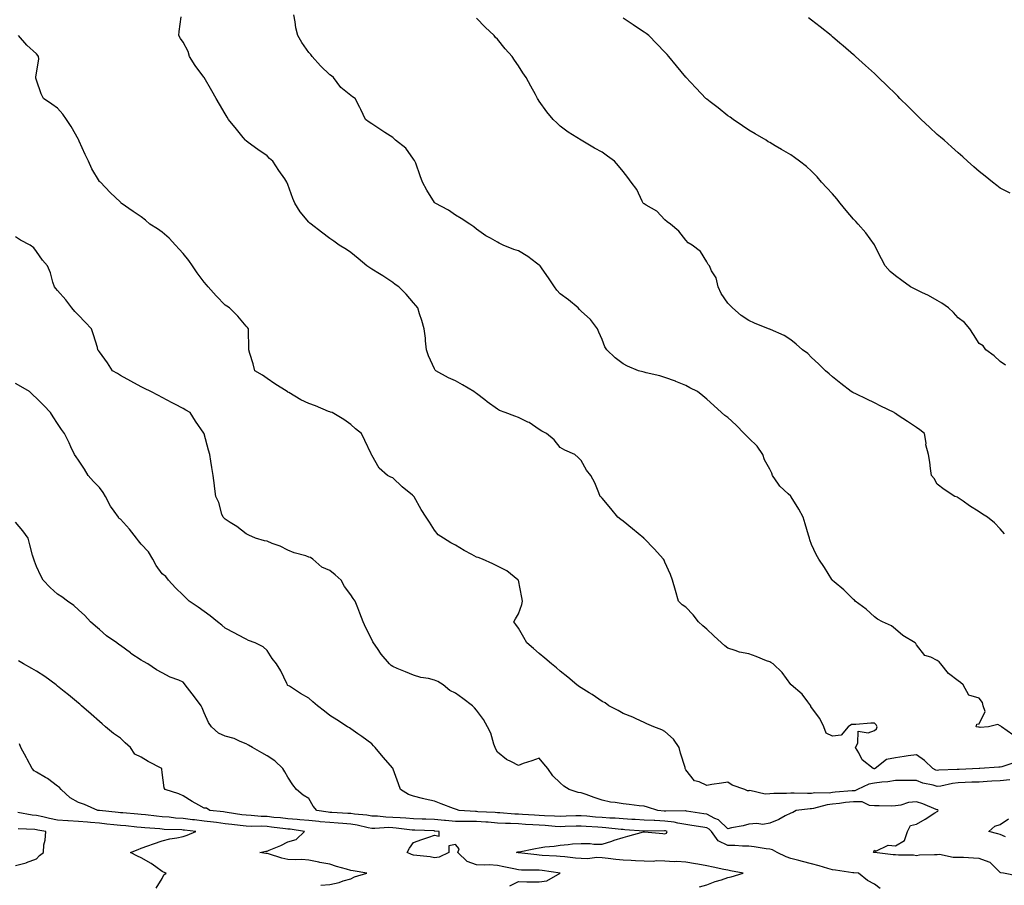
# Model space of a CAD drawing. Units: inches. Extents: x 971123 to 973763, y 7337498 to 7340138.
# Drawn here: x 971580 to 972050, y 7338616 to 7339030 of the extents above; entities that cross this region are included whole.
import ezdxf

# ---------------------------------------------------------------- set-up
doc = ezdxf.new("R2010")
doc.units = ezdxf.units.IN
doc.header["$MEASUREMENT"] = 0
doc.layers.add('Contour_97117337', color=7, linetype='Continuous', true_color=0xa92a16)

msp = doc.modelspace()

# ---------------------------------------------------------------- linework, layer by layer
at = {"layer": 'Contour_97117337'}
for points in [[(972055.08, 7338674.89, 3278), (972048.93, 7338672.8, 3278), (972048.05, 7338672.55, 3278), (972047.35, 7338672.62, 3278), (972038.36, 7338671.92, 3278), (972038.06, 7338671.91, 3278), (972038.05, 7338671.91, 3278), (972028.43, 7338671.54, 3278), (972028.05, 7338671.52, 3278), (972027.6, 7338671.47, 3278), (972018.82, 7338671.14, 3278), (972018.05, 7338671.04, 3278), (972017.38, 7338671.24, 3278), (972015.88, 7338671.92, 3278), (972011.91, 7338675.78, 3278), (972008.05, 7338678.53, 3278), (972004.09, 7338677.96, 3278), (972002.31, 7338677.66, 3278), (971998.05, 7338677.09, 3278), (971993.76, 7338676.21, 3278), (971988.31, 7338671.92, 3278), (971988.11, 7338671.86, 3278), (971988.05, 7338671.86, 3278), (971987.97, 7338671.85, 3278), (971987.38, 7338671.92, 3278), (971982.24, 7338676.11, 3278), (971980.54, 7338679.43, 3278), (971978.97, 7338681.92, 3278), (971980.11, 7338683.98, 3278), (971980.21, 7338689.77, 3278), (971985.05, 7338688.92, 3278), (971988.05, 7338690.15, 3278), (971989.04, 7338690.93, 3278), (971989.38, 7338691.92, 3278), (971988.94, 7338692.8, 3278), (971988.05, 7338693.61, 3278), (971986.35, 7338693.62, 3278), (971979.08, 7338692.95, 3278), (971978.05, 7338692.96, 3278), (971977.02, 7338692.95, 3278), (971975.46, 7338691.92, 3278), (971972.14, 7338687.82, 3278), (971968.05, 7338687.4, 3278), (971964.94, 7338688.81, 3278), (971963.82, 7338691.92, 3278), (971962.01, 7338695.87, 3278), (971958.05, 7338701.16, 3278), (971957.75, 7338701.62, 3278), (971957.62, 7338701.92, 3278), (971956.18, 7338703.78, 3278), (971953.57, 7338707.43, 3278), (971948.25, 7338711.92, 3278), (971948.15, 7338712.02, 3278), (971948.05, 7338712.13, 3278), (971943.92, 7338717.79, 3278), (971939.66, 7338721.92, 3278), (971938.65, 7338722.51, 3278), (971938.05, 7338722.84, 3278), (971936.55, 7338723.43, 3278), (971931.59, 7338725.46, 3278), (971928.05, 7338726.72, 3278), (971923.65, 7338727.52, 3278), (971921.59, 7338728.38, 3278), (971918.05, 7338729.35, 3278), (971916.6, 7338730.47, 3278), (971915.05, 7338731.92, 3278), (971911.4, 7338735.27, 3278), (971908.05, 7338738.54, 3278), (971906.19, 7338740.06, 3278), (971904.06, 7338741.92, 3278), (971901.47, 7338745.34, 3278), (971898.05, 7338749.02, 3278), (971896.28, 7338750.15, 3278), (971894.57, 7338751.92, 3278), (971893.01, 7338756.88, 3278), (971892.99, 7338756.98, 3278), (971891.7, 7338761.92, 3278), (971890.67, 7338764.53, 3278), (971888.05, 7338770.43, 3278), (971887.62, 7338771.49, 3278), (971887.4, 7338771.92, 3278), (971882.93, 7338776.81, 3278), (971878.05, 7338781.76, 3278), (971877.97, 7338781.84, 3278), (971877.89, 7338781.92, 3278), (971872.56, 7338786.43, 3278), (971868.05, 7338790.03, 3278), (971867, 7338790.87, 3278), (971865.51, 7338791.92, 3278), (971862.2, 7338796.08, 3278), (971858.05, 7338801.09, 3278), (971857.65, 7338801.51, 3278), (971857.16, 7338801.92, 3278), (971856.44, 7338803.53, 3278), (971854.54, 7338808.41, 3278), (971852.58, 7338811.92, 3278), (971850.61, 7338814.47, 3278), (971848.05, 7338818.98, 3278), (971846.64, 7338820.52, 3278), (971845.05, 7338821.92, 3278), (971840.16, 7338824.03, 3278), (971838.05, 7338825.31, 3278), (971835.07, 7338828.94, 3278), (971831.45, 7338831.92, 3278), (971829.19, 7338833.06, 3278), (971828.05, 7338833.76, 3278), (971823.25, 7338837.12, 3278), (971822.59, 7338837.37, 3278), (971818.05, 7338839.6, 3278), (971816.35, 7338840.23, 3278), (971811.7, 7338841.92, 3278), (971809.06, 7338842.93, 3278), (971808.05, 7338843.47, 3278), (971803.19, 7338847.06, 3278), (971802, 7338847.98, 3278), (971798.05, 7338850.99, 3278), (971797.51, 7338851.38, 3278), (971796.83, 7338851.92, 3278), (971791.36, 7338855.24, 3278), (971788.05, 7338857.13, 3278), (971784.66, 7338858.53, 3278), (971778.61, 7338861.92, 3278), (971778.36, 7338862.24, 3278), (971778.05, 7338862.88, 3278), (971775.15, 7338869.02, 3278), (971774.25, 7338871.92, 3278), (971773.75, 7338876.22, 3278), (971773.65, 7338877.51, 3278), (971773.08, 7338881.92, 3278), (971772.01, 7338885.88, 3278), (971770.9, 7338889.07, 3278), (971770.01, 7338891.92, 3278), (971769.11, 7338892.98, 3278), (971768.05, 7338894.3, 3278), (971764.52, 7338898.39, 3278), (971760.99, 7338901.92, 3278), (971759.26, 7338903.14, 3278), (971758.05, 7338903.97, 3278), (971753.41, 7338907.28, 3278), (971751.81, 7338908.17, 3278), (971748.05, 7338910.38, 3278), (971747.13, 7338911, 3278), (971745.76, 7338911.92, 3278), (971741.63, 7338915.5, 3278), (971738.05, 7338918.34, 3278), (971735.92, 7338919.79, 3278), (971732.51, 7338921.92, 3278), (971729.95, 7338923.82, 3278), (971728.05, 7338925.01, 3278), (971724.14, 7338928.01, 3278), (971719.07, 7338931.92, 3278), (971718.51, 7338932.38, 3278), (971718.05, 7338932.87, 3278), (971713.95, 7338937.82, 3278), (971711.41, 7338941.92, 3278), (971710.34, 7338944.21, 3278), (971708.05, 7338950.81, 3278), (971707.68, 7338951.55, 3278), (971707.56, 7338951.92, 3278), (971706.49, 7338953.48, 3278), (971703.67, 7338957.55, 3278), (971700.76, 7338961.92, 3278), (971699.31, 7338963.18, 3278), (971698.05, 7338964.57, 3278), (971693.67, 7338967.54, 3278), (971689.1, 7338970.86, 3278), (971688.05, 7338971.62, 3278), (971687.9, 7338971.78, 3278), (971687.8, 7338971.92, 3278), (971686.68, 7338973.28, 3278), (971683.42, 7338977.29, 3278), (971679.72, 7338981.92, 3278), (971679.1, 7338982.97, 3278), (971678.05, 7338984.6, 3278), (971675.34, 7338989.21, 3278), (971673.75, 7338991.92, 3278), (971671.68, 7338995.55, 3278), (971668.05, 7339001.88, 3278), (971668.03, 7339001.9, 3278), (971668.02, 7339001.92, 3278), (971667.96, 7339002.01, 3278), (971663.77, 7339007.64, 3278), (971661.12, 7339011.92, 3278), (971660.42, 7339014.3, 3278), (971658.05, 7339018.78, 3278), (971656.74, 7339020.61, 3278), (971655.99, 7339021.92, 3278), (971656.16, 7339023.81, 3278), (971657.07, 7339030.94, 3278)], [(972054.13, 7338688, 3277), (972048.64, 7338691.92, 3277), (972048.34, 7338692.21, 3277), (972048.05, 7338692.39, 3277), (972047.01, 7338692.97, 3277), (972042.5, 7338691.92, 3277), (972038.44, 7338691.53, 3277), (972038.05, 7338691.65, 3277), (972037.79, 7338691.66, 3277), (972036.63, 7338691.92, 3277), (972036.87, 7338693.1, 3277), (972038.05, 7338693.34, 3277), (972040.87, 7338699.1, 3277), (972039.99, 7338701.92, 3277), (972039.56, 7338703.43, 3277), (972038.05, 7338705.51, 3277), (972033.1, 7338706.96, 3277), (972030.44, 7338711.92, 3277), (972029.2, 7338713.07, 3277), (972028.05, 7338713.9, 3277), (972023.4, 7338717.28, 3277), (972019.67, 7338721.92, 3277), (972018.96, 7338722.83, 3277), (972018.05, 7338723.46, 3277), (972014.89, 7338725.09, 3277), (972012.08, 7338725.95, 3277), (972008.05, 7338731.02, 3277), (972007.78, 7338731.65, 3277), (972007.41, 7338731.92, 3277), (972001.62, 7338735.49, 3277), (971998.05, 7338738.42, 3277), (971996.24, 7338740.11, 3277), (971991.87, 7338741.92, 3277), (971989.45, 7338743.31, 3277), (971988.05, 7338744.42, 3277), (971984.12, 7338747.99, 3277), (971978.88, 7338751.92, 3277), (971978.47, 7338752.34, 3277), (971978.05, 7338752.73, 3277), (971973.38, 7338757.26, 3277), (971968.81, 7338761.16, 3277), (971968.05, 7338761.81, 3277), (971967.99, 7338761.86, 3277), (971967.93, 7338761.92, 3277), (971967.74, 7338762.23, 3277), (971964.14, 7338768.01, 3277), (971961.52, 7338771.92, 3277), (971960.25, 7338774.11, 3277), (971958.05, 7338778.9, 3277), (971957.25, 7338781.11, 3277), (971957.01, 7338781.92, 3277), (971956.59, 7338783.38, 3277), (971954.89, 7338788.76, 3277), (971954.07, 7338791.92, 3277), (971951.97, 7338795.84, 3277), (971948.27, 7338801.7, 3277), (971948.14, 7338801.92, 3277), (971948.1, 7338801.97, 3277), (971948.05, 7338802.01, 3277), (971946.86, 7338803.11, 3277), (971942.86, 7338806.73, 3277), (971942.3, 7338807.68, 3277), (971939.4, 7338811.92, 3277), (971939.11, 7338812.99, 3277), (971938.05, 7338814.96, 3277), (971935.49, 7338819.36, 3277), (971934.75, 7338821.92, 3277), (971932.08, 7338825.95, 3277), (971928.05, 7338829.76, 3277), (971926.95, 7338830.81, 3277), (971925.89, 7338831.92, 3277), (971921.96, 7338835.83, 3277), (971918.05, 7338839.49, 3277), (971916.66, 7338840.53, 3277), (971915.01, 7338841.92, 3277), (971911.38, 7338845.25, 3277), (971908.05, 7338848.36, 3277), (971906.09, 7338849.96, 3277), (971903.55, 7338851.92, 3277), (971899.9, 7338853.77, 3277), (971898.05, 7338854.83, 3277), (971893.15, 7338856.83, 3277), (971893.01, 7338856.89, 3277), (971888.05, 7338858.62, 3277), (971885.59, 7338859.46, 3277), (971879.03, 7338860.95, 3277), (971878.05, 7338861.23, 3277), (971877.51, 7338861.38, 3277), (971875.45, 7338861.92, 3277), (971870.16, 7338864.02, 3277), (971868.05, 7338865.2, 3277), (971864.21, 7338868.08, 3277), (971860.3, 7338871.92, 3277), (971859.4, 7338873.27, 3277), (971858.05, 7338876.79, 3277), (971856.42, 7338880.28, 3277), (971855.89, 7338881.92, 3277), (971852.42, 7338886.29, 3277), (971848.05, 7338890.41, 3277), (971847.3, 7338891.17, 3277), (971846.59, 7338891.92, 3277), (971841.96, 7338895.83, 3277), (971838.05, 7338898.55, 3277), (971836.44, 7338900.3, 3277), (971835.37, 7338901.92, 3277), (971832.4, 7338906.27, 3277), (971829.45, 7338910.52, 3277), (971828.48, 7338911.92, 3277), (971828.27, 7338912.14, 3277), (971828.05, 7338912.32, 3277), (971826.63, 7338913.34, 3277), (971822.5, 7338916.37, 3277), (971818.05, 7338919.23, 3277), (971815.93, 7338919.8, 3277), (971810.85, 7338921.92, 3277), (971808.96, 7338922.83, 3277), (971808.05, 7338923.36, 3277), (971804.82, 7338925.16, 3277), (971802.47, 7338926.34, 3277), (971798.05, 7338929.43, 3277), (971796.74, 7338930.62, 3277), (971794.82, 7338931.92, 3277), (971790.76, 7338934.64, 3277), (971788.05, 7338936.26, 3277), (971784.68, 7338938.55, 3277), (971778.3, 7338941.92, 3277), (971778.19, 7338942.05, 3277), (971778.05, 7338942.2, 3277), (971774.28, 7338948.15, 3277), (971772.22, 7338951.92, 3277), (971771.11, 7338954.98, 3277), (971769.02, 7338960.95, 3277), (971768.67, 7338961.92, 3277), (971768.47, 7338962.34, 3277), (971768.05, 7338962.98, 3277), (971764.28, 7338968.15, 3277), (971759.46, 7338971.92, 3277), (971758.75, 7338972.62, 3277), (971758.05, 7338973.27, 3277), (971754.23, 7338975.73, 3277), (971752.8, 7338976.66, 3277), (971748.05, 7338979.77, 3277), (971746.76, 7338980.63, 3277), (971745.06, 7338981.92, 3277), (971742.81, 7338986.68, 3277), (971742.3, 7338987.67, 3277), (971740.2, 7338991.92, 3277), (971738.87, 7338992.74, 3277), (971738.05, 7338993.31, 3277), (971733.34, 7338997.21, 3277), (971729.77, 7339001.92, 3277), (971728.8, 7339002.67, 3277), (971728.05, 7339003.14, 3277), (971723.66, 7339007.53, 3277), (971719.68, 7339011.92, 3277), (971718.99, 7339012.85, 3277), (971718.05, 7339013.93, 3277), (971714.72, 7339018.59, 3277), (971712.7, 7339021.92, 3277), (971711.8, 7339025.67, 3277), (971711.47, 7339028.51, 3277), (971710.78, 7339031.92, 3277)], [(972050.17, 7338784.03, 3276), (972048.05, 7338786.48, 3276), (972045.34, 7338789.21, 3276), (972042.01, 7338791.92, 3276), (972039.56, 7338793.43, 3276), (972038.05, 7338794.54, 3276), (972033.46, 7338797.33, 3276), (972030.34, 7338799.63, 3276), (972028.05, 7338801.27, 3276), (972027.66, 7338801.53, 3276), (972026.4, 7338801.92, 3276), (972021.35, 7338805.22, 3276), (972018.05, 7338807.79, 3276), (972016.6, 7338810.47, 3276), (972015.26, 7338811.92, 3276), (972014.78, 7338815.19, 3276), (972014.44, 7338818.31, 3276), (972013.89, 7338821.92, 3276), (972012.63, 7338826.5, 3276), (972012.67, 7338827.3, 3276), (972011.94, 7338831.92, 3276), (972009.74, 7338833.61, 3276), (972008.05, 7338834.8, 3276), (972003.77, 7338837.65, 3276), (971999.4, 7338840.57, 3276), (971998.05, 7338841.47, 3276), (971997.79, 7338841.66, 3276), (971997.38, 7338841.92, 3276), (971991.17, 7338845.05, 3276), (971988.05, 7338846.61, 3276), (971984.47, 7338848.34, 3276), (971979.18, 7338850.79, 3276), (971978.05, 7338851.32, 3276), (971977.65, 7338851.52, 3276), (971977, 7338851.92, 3276), (971972, 7338855.86, 3276), (971968.05, 7338858.93, 3276), (971966.5, 7338860.37, 3276), (971964.75, 7338861.92, 3276), (971961.36, 7338865.23, 3276), (971958.05, 7338868.29, 3276), (971956.23, 7338870.1, 3276), (971953.69, 7338871.92, 3276), (971950.68, 7338874.55, 3276), (971948.05, 7338876.73, 3276), (971944.91, 7338878.78, 3276), (971938.36, 7338881.61, 3276), (971938.05, 7338881.76, 3276), (971937.93, 7338881.8, 3276), (971937.52, 7338881.92, 3276), (971930.74, 7338884.61, 3276), (971928.05, 7338885.88, 3276), (971924.48, 7338888.35, 3276), (971920.22, 7338891.92, 3276), (971919.14, 7338893.01, 3276), (971918.05, 7338894.16, 3276), (971914.87, 7338898.73, 3276), (971913.51, 7338901.92, 3276), (971912.41, 7338906.28, 3276), (971910.3, 7338909.67, 3276), (971909.26, 7338911.92, 3276), (971908.69, 7338912.56, 3276), (971908.05, 7338913.97, 3276), (971905.03, 7338918.9, 3276), (971901.05, 7338921.92, 3276), (971899.12, 7338922.99, 3276), (971898.05, 7338924.23, 3276), (971894.63, 7338928.5, 3276), (971890.69, 7338931.92, 3276), (971889.13, 7338933, 3276), (971888.05, 7338933.9, 3276), (971884.15, 7338938.02, 3276), (971879.03, 7338940.94, 3276), (971878.05, 7338941.58, 3276), (971877.84, 7338941.71, 3276), (971877.6, 7338941.92, 3276), (971877.09, 7338942.88, 3276), (971874.6, 7338948.47, 3276), (971871.9, 7338951.92, 3276), (971870.24, 7338954.11, 3276), (971868.05, 7338957.02, 3276), (971865.86, 7338959.73, 3276), (971863.95, 7338961.92, 3276), (971860.54, 7338964.41, 3276), (971858.05, 7338966.24, 3276), (971854.32, 7338968.19, 3276), (971848.08, 7338971.92, 3276), (971848.05, 7338971.94, 3276), (971847.99, 7338971.98, 3276), (971841.87, 7338975.74, 3276), (971838.05, 7338978.67, 3276), (971836.37, 7338980.24, 3276), (971834.73, 7338981.92, 3276), (971831.68, 7338985.55, 3276), (971828.05, 7338990.58, 3276), (971827.53, 7338991.41, 3276), (971827.22, 7338991.92, 3276), (971826.2, 7338993.76, 3276), (971823.95, 7338997.82, 3276), (971821.73, 7339001.92, 3276), (971820.21, 7339004.08, 3276), (971818.05, 7339007.49, 3276), (971816.28, 7339010.15, 3276), (971815.13, 7339011.92, 3276), (971811.74, 7339015.62, 3276), (971808.05, 7339020.15, 3276), (971807.21, 7339021.08, 3276), (971806.48, 7339021.92, 3276), (971802.16, 7339026.03, 3276), (971798.05, 7339030.26, 3276)], [(972050.66, 7338864.53, 3275), (972048.05, 7338866.25, 3275), (972045.2, 7338869.07, 3275), (972041.24, 7338871.92, 3275), (972039.97, 7338873.84, 3275), (972038.05, 7338874.87, 3275), (972035.38, 7338879.25, 3275), (972033.63, 7338881.92, 3275), (972031.11, 7338884.97, 3275), (972028.05, 7338887.23, 3275), (972025.78, 7338889.65, 3275), (972023.45, 7338891.92, 3275), (972020.25, 7338894.12, 3275), (972018.05, 7338895.4, 3275), (972013.89, 7338897.76, 3275), (972010.73, 7338899.24, 3275), (972008.05, 7338900.58, 3275), (972007.13, 7338901, 3275), (972005.2, 7338901.92, 3275), (972001.13, 7338905, 3275), (971998.05, 7338907.16, 3275), (971995.48, 7338909.35, 3275), (971993.12, 7338911.92, 3275), (971991.38, 7338915.26, 3275), (971988.09, 7338921.89, 3275), (971988.07, 7338921.92, 3275), (971988.05, 7338921.94, 3275), (971983.86, 7338927.74, 3275), (971980.31, 7338931.92, 3275), (971979.22, 7338933.09, 3275), (971978.05, 7338934.35, 3275), (971974.51, 7338938.38, 3275), (971971.73, 7338941.92, 3275), (971970.08, 7338943.96, 3275), (971968.05, 7338946.33, 3275), (971965.39, 7338949.26, 3275), (971962.8, 7338951.92, 3275), (971960.64, 7338954.51, 3275), (971958.05, 7338957.25, 3275), (971955.56, 7338959.43, 3275), (971952.34, 7338961.92, 3275), (971949.88, 7338963.75, 3275), (971948.05, 7338964.98, 3275), (971943.7, 7338967.57, 3275), (971940.63, 7338969.34, 3275), (971938.05, 7338970.84, 3275), (971937.38, 7338971.24, 3275), (971936.27, 7338971.92, 3275), (971931.09, 7338974.96, 3275), (971928.05, 7338976.7, 3275), (971925, 7338978.87, 3275), (971920.53, 7338981.92, 3275), (971919.1, 7338982.97, 3275), (971918.05, 7338983.69, 3275), (971913.5, 7338987.37, 3275), (971909.62, 7338990.34, 3275), (971908.05, 7338991.56, 3275), (971907.85, 7338991.72, 3275), (971907.62, 7338991.92, 3275), (971902.94, 7338996.81, 3275), (971900.3, 7338999.67, 3275), (971898.22, 7339001.92, 3275), (971898.14, 7339002.01, 3275), (971898.05, 7339002.12, 3275), (971893.62, 7339007.49, 3275), (971889.96, 7339011.92, 3275), (971889.07, 7339012.93, 3275), (971888.05, 7339014.01, 3275), (971884.16, 7339018.04, 3275), (971880.27, 7339021.92, 3275), (971879.04, 7339022.9, 3275), (971878.05, 7339023.64, 3275), (971873.08, 7339026.94, 3275), (971872.92, 7339027.05, 3275), (971868.05, 7339030.23, 3275)], [(972052.83, 7338946.7, 3274), (972048.05, 7338949.15, 3274), (972046.45, 7338950.32, 3274), (972044.41, 7338951.92, 3274), (972040.88, 7338954.76, 3274), (972038.05, 7338956.98, 3274), (972035.44, 7338959.31, 3274), (972032.44, 7338961.92, 3274), (972030.18, 7338964.05, 3274), (972028.05, 7338965.9, 3274), (972024.87, 7338968.74, 3274), (972021.28, 7338971.92, 3274), (972019.55, 7338973.43, 3274), (972018.05, 7338974.67, 3274), (972014.29, 7338978.17, 3274), (972010.36, 7338981.92, 3274), (972009.19, 7338983.06, 3274), (972008.05, 7338984.1, 3274), (972004.13, 7338988.01, 3274), (972000.2, 7338991.92, 3274), (971999.14, 7338993.01, 3274), (971998.05, 7338994.06, 3274), (971994.1, 7338997.97, 3274), (971989.96, 7339001.92, 3274), (971989.01, 7339002.88, 3274), (971988.05, 7339003.79, 3274), (971983.8, 7339007.67, 3274), (971979.01, 7339011.92, 3274), (971978.52, 7339012.39, 3274), (971978.05, 7339012.81, 3274), (971973.18, 7339017.05, 3274), (971971.59, 7339018.38, 3274), (971968.05, 7339021.36, 3274), (971967.74, 7339021.61, 3274), (971967.34, 7339021.92, 3274), (971962.19, 7339026.06, 3274), (971958.05, 7339029.29, 3274), (971956.52, 7339030.39, 3274)], [(972052.62, 7338666.49, 3279), (972048.05, 7338666.03, 3279), (972044.13, 7338665.84, 3279), (972041.83, 7338665.7, 3279), (972038.05, 7338665.51, 3279), (972034.61, 7338665.36, 3279), (972031.33, 7338665.2, 3279), (972028.05, 7338665.06, 3279), (972025.24, 7338664.74, 3279), (972019.68, 7338663.55, 3279), (972018.05, 7338663.33, 3279), (972016.04, 7338663.94, 3279), (972011.14, 7338665.01, 3279), (972008.05, 7338666.19, 3279), (972003.79, 7338666.18, 3279), (972002.39, 7338666.26, 3279), (971998.05, 7338666.25, 3279), (971994.4, 7338665.57, 3279), (971991.54, 7338665.41, 3279), (971988.05, 7338664.89, 3279), (971985.43, 7338664.53, 3279), (971980.03, 7338661.92, 3279), (971978.62, 7338661.35, 3279), (971978.05, 7338661.37, 3279), (971977.42, 7338661.3, 3279), (971969.36, 7338660.61, 3279), (971968.05, 7338660.45, 3279), (971966.39, 7338660.26, 3279), (971959.64, 7338660.32, 3279), (971958.05, 7338660.08, 3279), (971956.15, 7338660.02, 3279), (971949.74, 7338660.24, 3279), (971948.05, 7338660.16, 3279), (971946.11, 7338659.98, 3279), (971939.94, 7338660.03, 3279), (971938.05, 7338659.81, 3279), (971935.83, 7338659.7, 3279), (971928.56, 7338661.42, 3279), (971928.05, 7338661.37, 3279), (971927.43, 7338661.31, 3279), (971926.14, 7338661.92, 3279), (971920.14, 7338664.01, 3279), (971918.05, 7338665.39, 3279), (971915.04, 7338664.92, 3279), (971910.4, 7338664.27, 3279), (971908.05, 7338663.92, 3279), (971904.37, 7338665.6, 3279), (971902.16, 7338666.04, 3279), (971898.05, 7338671.38, 3279), (971897.84, 7338671.71, 3279), (971897.74, 7338671.92, 3279), (971897.61, 7338672.36, 3279), (971895.49, 7338679.36, 3279), (971894.77, 7338681.92, 3279), (971892.16, 7338686.03, 3279), (971888.05, 7338689.66, 3279), (971886.56, 7338690.43, 3279), (971882.8, 7338691.92, 3279), (971879.45, 7338693.32, 3279), (971878.05, 7338693.89, 3279), (971874.28, 7338695.69, 3279), (971872.68, 7338696.55, 3279), (971868.05, 7338698.3, 3279), (971865.72, 7338699.59, 3279), (971861.3, 7338701.92, 3279), (971859.5, 7338703.37, 3279), (971858.05, 7338704.01, 3279), (971853.35, 7338707.22, 3279), (971851.9, 7338708.07, 3279), (971848.05, 7338710.41, 3279), (971847.16, 7338711.03, 3279), (971845.92, 7338711.92, 3279), (971841.67, 7338715.54, 3279), (971838.05, 7338718.45, 3279), (971836.18, 7338720.05, 3279), (971833.79, 7338721.92, 3279), (971830.76, 7338724.62, 3279), (971828.05, 7338726.83, 3279), (971825.33, 7338729.2, 3279), (971822.03, 7338731.92, 3279), (971820.58, 7338734.45, 3279), (971818.05, 7338738.96, 3279), (971816.84, 7338740.71, 3279), (971815.87, 7338741.92, 3279), (971816.61, 7338743.35, 3279), (971818.05, 7338745.79, 3279), (971819.67, 7338750.3, 3279), (971819.95, 7338751.92, 3279), (971819.76, 7338753.63, 3279), (971818.08, 7338761.89, 3279), (971818.08, 7338761.92, 3279), (971818.05, 7338761.97, 3279), (971817.84, 7338762.13, 3279), (971812.48, 7338766.36, 3279), (971808.05, 7338768.58, 3279), (971805.88, 7338769.75, 3279), (971800.94, 7338771.92, 3279), (971798.91, 7338772.77, 3279), (971798.05, 7338772.92, 3279), (971795.79, 7338774.18, 3279), (971792.25, 7338776.12, 3279), (971788.05, 7338778.61, 3279), (971785.86, 7338779.73, 3279), (971782.26, 7338781.92, 3279), (971779.74, 7338783.61, 3279), (971778.05, 7338785.78, 3279), (971775.68, 7338789.55, 3279), (971774.05, 7338791.92, 3279), (971771.7, 7338795.57, 3279), (971768.25, 7338801.73, 3279), (971768.13, 7338801.92, 3279), (971768.1, 7338801.97, 3279), (971768.05, 7338802.01, 3279), (971767.51, 7338802.46, 3279), (971762.62, 7338806.49, 3279), (971758.05, 7338810.75, 3279), (971757.22, 7338811.09, 3279), (971755.63, 7338811.92, 3279), (971751.55, 7338815.42, 3279), (971748.05, 7338821.57, 3279), (971747.93, 7338821.81, 3279), (971747.88, 7338821.92, 3279), (971747.75, 7338822.23, 3279), (971744.77, 7338828.64, 3279), (971743.17, 7338831.92, 3279), (971740.3, 7338834.17, 3279), (971738.05, 7338836.29, 3279), (971734.74, 7338838.61, 3279), (971729.09, 7338841.92, 3279), (971728.31, 7338842.18, 3279), (971728.05, 7338842.29, 3279), (971727.45, 7338842.51, 3279), (971721.23, 7338845.1, 3279), (971718.05, 7338846.21, 3279), (971714.18, 7338848.05, 3279), (971708.51, 7338851.46, 3279), (971708.05, 7338851.72, 3279), (971707.92, 7338851.79, 3279), (971707.65, 7338851.92, 3279), (971701.75, 7338855.62, 3279), (971698.05, 7338858.18, 3279), (971695.96, 7338859.84, 3279), (971692.25, 7338861.92, 3279), (971691.37, 7338865.24, 3279), (971689.82, 7338870.16, 3279), (971689.3, 7338871.92, 3279), (971689.32, 7338873.19, 3279), (971689.25, 7338880.72, 3279), (971689.26, 7338881.92, 3279), (971688.73, 7338882.6, 3279), (971688.05, 7338883.18, 3279), (971684.11, 7338887.99, 3279), (971680.22, 7338891.92, 3279), (971678.89, 7338892.76, 3279), (971678.05, 7338893.21, 3279), (971673.76, 7338897.63, 3279), (971669.97, 7338901.92, 3279), (971669.11, 7338902.98, 3279), (971668.05, 7338904.21, 3279), (971664.77, 7338908.64, 3279), (971662.52, 7338911.92, 3279), (971660.68, 7338914.55, 3279), (971658.05, 7338917.83, 3279), (971656.11, 7338919.97, 3279), (971654.44, 7338921.92, 3279), (971651.34, 7338925.21, 3279), (971648.05, 7338928.14, 3279), (971645.75, 7338929.61, 3279), (971642.12, 7338931.92, 3279), (971639.98, 7338933.85, 3279), (971638.05, 7338935.36, 3279), (971634.14, 7338938.01, 3279), (971628.43, 7338941.92, 3279), (971628.28, 7338942.15, 3279), (971628.05, 7338942.35, 3279), (971623.11, 7338946.97, 3279), (971618.48, 7338951.92, 3279), (971618.26, 7338952.13, 3279), (971618.05, 7338952.34, 3279), (971614.4, 7338958.27, 3279), (971612.86, 7338961.92, 3279), (971611.23, 7338965.1, 3279), (971608.42, 7338971.54, 3279), (971608.26, 7338971.92, 3279), (971608.2, 7338972.07, 3279), (971608.05, 7338972.34, 3279), (971604.61, 7338978.48, 3279), (971602.25, 7338981.92, 3279), (971600.55, 7338984.42, 3279), (971598.05, 7338987.26, 3279), (971595.36, 7338989.23, 3279), (971591.39, 7338991.92, 3279), (971590.28, 7338994.15, 3279), (971588.05, 7339000.6, 3279), (971587.71, 7339001.58, 3279), (971587.66, 7339001.92, 3279), (971587.72, 7339002.26, 3279), (971588.05, 7339003.97, 3279), (971589.09, 7339010.88, 3279), (971589, 7339011.92, 3279), (971588.63, 7339012.5, 3279), (971588.05, 7339013.16, 3279), (971583.42, 7339017.29, 3279), (971579.4, 7339021.92, 3279)], [(972056.65, 7338620.53, 3280), (972049.59, 7338621.92, 3280), (972048.34, 7338622.21, 3280), (972048.05, 7338622.31, 3280), (972043.26, 7338627.13, 3280), (972042.79, 7338627.19, 3280), (972038.05, 7338629.06, 3280), (972035.34, 7338629.21, 3280), (972030.57, 7338629.4, 3280), (972028.05, 7338629.53, 3280), (972025.61, 7338629.47, 3280), (972019.12, 7338630.84, 3280), (972018.05, 7338630.8, 3280), (972016.78, 7338630.66, 3280), (972009.48, 7338630.5, 3280), (972008.05, 7338630.29, 3280), (972006.64, 7338630.51, 3280), (971999.46, 7338630.52, 3280), (971998.05, 7338630.68, 3280), (971996.91, 7338630.78, 3280), (971988.14, 7338631.83, 3280), (971988.05, 7338631.84, 3280), (971987.98, 7338631.85, 3280), (971987.6, 7338631.92, 3280), (971987.74, 7338632.23, 3280), (971988.05, 7338632.97, 3280), (971988.68, 7338632.55, 3280), (971994.56, 7338635.4, 3280), (971998.05, 7338634.97, 3280), (972002.39, 7338637.58, 3280), (972003.82, 7338641.92, 3280), (972005.18, 7338644.79, 3280), (972008.05, 7338645.32, 3280), (972012.2, 7338647.76, 3280), (972016.86, 7338650.73, 3280), (972018.05, 7338651.48, 3280), (972018.31, 7338651.66, 3280), (972018.51, 7338651.92, 3280), (972018.31, 7338652.18, 3280), (972018.05, 7338652.22, 3280), (972017.57, 7338652.4, 3280), (972011.18, 7338655.05, 3280), (972008.05, 7338656.07, 3280), (972004.29, 7338655.68, 3280), (972000.6, 7338654.46, 3280), (971998.05, 7338654.06, 3280), (971995.99, 7338653.98, 3280), (971990.29, 7338654.16, 3280), (971988.05, 7338654.08, 3280), (971985.71, 7338654.26, 3280), (971982.13, 7338656, 3280), (971978.05, 7338656.12, 3280), (971974.28, 7338655.69, 3280), (971971.39, 7338655.26, 3280), (971968.05, 7338654.85, 3280), (971965.41, 7338654.55, 3280), (971958.98, 7338652.85, 3280), (971958.05, 7338652.71, 3280), (971957.29, 7338652.68, 3280), (971950.73, 7338651.92, 3280), (971949.02, 7338650.95, 3280), (971948.05, 7338650.68, 3280), (971945.45, 7338649.32, 3280), (971942.44, 7338647.53, 3280), (971938.05, 7338645.86, 3280), (971934.73, 7338645.24, 3280), (971931.85, 7338645.72, 3280), (971928.05, 7338645.34, 3280), (971925.32, 7338644.65, 3280), (971919.74, 7338643.6, 3280), (971918.05, 7338643.22, 3280), (971913.52, 7338647.39, 3280), (971911.91, 7338648.06, 3280), (971908.05, 7338650.13, 3280), (971906.52, 7338650.38, 3280), (971898.32, 7338651.65, 3280), (971898.05, 7338651.69, 3280), (971897.85, 7338651.72, 3280), (971888.44, 7338651.53, 3280), (971888.05, 7338651.58, 3280), (971887.72, 7338651.59, 3280), (971884.68, 7338651.92, 3280), (971879.66, 7338653.54, 3280), (971878.05, 7338653.97, 3280), (971875.78, 7338654.19, 3280), (971870.93, 7338654.8, 3280), (971868.05, 7338655.06, 3280), (971864.21, 7338655.76, 3280), (971862.06, 7338655.93, 3280), (971858.05, 7338656.86, 3280), (971854.29, 7338658.17, 3280), (971850.48, 7338659.49, 3280), (971848.05, 7338660.33, 3280), (971846.57, 7338660.44, 3280), (971842.3, 7338661.92, 3280), (971839.7, 7338663.57, 3280), (971838.05, 7338665.11, 3280), (971834.56, 7338668.44, 3280), (971832.09, 7338671.92, 3280), (971830.27, 7338674.14, 3280), (971828.05, 7338676.94, 3280), (971824.43, 7338675.55, 3280), (971820.42, 7338674.29, 3280), (971818.05, 7338673.47, 3280), (971814.77, 7338675.2, 3280), (971812.35, 7338676.22, 3280), (971808.05, 7338679.81, 3280), (971807.3, 7338681.17, 3280), (971806.97, 7338681.92, 3280), (971806.33, 7338683.63, 3280), (971804.92, 7338688.79, 3280), (971803.35, 7338691.92, 3280), (971801.42, 7338695.29, 3280), (971798.05, 7338699.78, 3280), (971797.05, 7338700.92, 3280), (971796.12, 7338701.92, 3280), (971791.5, 7338705.37, 3280), (971788.05, 7338707.9, 3280), (971785.39, 7338709.27, 3280), (971782.16, 7338711.92, 3280), (971779.56, 7338713.43, 3280), (971778.05, 7338714.2, 3280), (971775.07, 7338714.9, 3280), (971771.49, 7338715.36, 3280), (971768.05, 7338716.46, 3280), (971764.22, 7338718.09, 3280), (971760.21, 7338719.76, 3280), (971758.05, 7338720.67, 3280), (971757.32, 7338721.19, 3280), (971756.45, 7338721.92, 3280), (971752.61, 7338726.49, 3280), (971750.78, 7338729.19, 3280), (971748.86, 7338731.92, 3280), (971748.58, 7338732.45, 3280), (971748.05, 7338733.53, 3280), (971745.29, 7338739.16, 3280), (971744.02, 7338741.92, 3280), (971742.29, 7338746.16, 3280), (971741.36, 7338748.61, 3280), (971740.07, 7338751.92, 3280), (971739.25, 7338753.12, 3280), (971738.05, 7338754.89, 3280), (971734.98, 7338758.85, 3280), (971733.48, 7338761.92, 3280), (971730.61, 7338764.48, 3280), (971728.05, 7338766.52, 3280), (971724.29, 7338768.16, 3280), (971719.93, 7338771.92, 3280), (971718.77, 7338772.64, 3280), (971718.05, 7338772.92, 3280), (971716.53, 7338773.44, 3280), (971711.07, 7338774.94, 3280), (971708.05, 7338776.22, 3280), (971704.3, 7338778.17, 3280), (971700.54, 7338779.43, 3280), (971698.05, 7338780.45, 3280), (971696.87, 7338780.74, 3280), (971692.55, 7338781.92, 3280), (971689.45, 7338783.31, 3280), (971688.05, 7338783.94, 3280), (971683.69, 7338787.56, 3280), (971680.49, 7338789.48, 3280), (971678.05, 7338791.05, 3280), (971677.59, 7338791.46, 3280), (971677.1, 7338791.92, 3280), (971676.56, 7338793.41, 3280), (971675.12, 7338799, 3280), (971673.63, 7338801.92, 3280), (971672.96, 7338806.84, 3280), (971672.94, 7338807.03, 3280), (971672.3, 7338811.92, 3280), (971671.78, 7338815.65, 3280), (971671.19, 7338818.78, 3280), (971670.73, 7338821.92, 3280), (971670.1, 7338823.98, 3280), (971668.05, 7338831.72, 3280), (971668.01, 7338831.88, 3280), (971667.99, 7338831.92, 3280), (971667.87, 7338832.1, 3280), (971663.88, 7338837.75, 3280), (971661.29, 7338841.92, 3280), (971659.23, 7338843.11, 3280), (971658.05, 7338843.81, 3280), (971654.06, 7338845.91, 3280), (971652.74, 7338846.61, 3280), (971648.05, 7338849.08, 3280), (971646.17, 7338850.05, 3280), (971642.62, 7338851.92, 3280), (971639.57, 7338853.44, 3280), (971638.05, 7338854.23, 3280), (971633.11, 7338856.86, 3280), (971633.03, 7338856.9, 3280), (971628.05, 7338859.7, 3280), (971626.63, 7338860.5, 3280), (971624.35, 7338861.92, 3280), (971621.83, 7338865.69, 3280), (971618.05, 7338870.93, 3280), (971617.65, 7338871.52, 3280), (971617.36, 7338871.92, 3280), (971617.05, 7338872.92, 3280), (971615.14, 7338879.01, 3280), (971614.25, 7338881.92, 3280), (971611.23, 7338885.1, 3280), (971608.05, 7338888.39, 3280), (971606.37, 7338890.24, 3280), (971604.94, 7338891.92, 3280), (971601.96, 7338895.83, 3280), (971598.05, 7338900.24, 3280), (971597.26, 7338901.13, 3280), (971596.59, 7338901.92, 3280), (971595.81, 7338904.16, 3280), (971594.73, 7338908.6, 3280), (971593.19, 7338911.92, 3280), (971590.84, 7338914.72, 3280), (971588.05, 7338918.9, 3280), (971586.66, 7338920.53, 3280), (971584.95, 7338921.92, 3280), (971580.44, 7338924.32, 3280), (971578.05, 7338925.79, 3280)], [(971990.79, 7338614.66, 3281), (971988.05, 7338616.67, 3281), (971984.68, 7338618.55, 3281), (971980.38, 7338621.92, 3281), (971978.26, 7338622.13, 3281), (971978.05, 7338622.16, 3281), (971977.76, 7338622.21, 3281), (971969.5, 7338623.37, 3281), (971968.05, 7338623.62, 3281), (971965.72, 7338624.26, 3281), (971961.59, 7338625.47, 3281), (971958.05, 7338626.37, 3281), (971953.71, 7338627.58, 3281), (971951.98, 7338628, 3281), (971948.05, 7338629.02, 3281), (971945.82, 7338629.7, 3281), (971941.54, 7338631.92, 3281), (971939.31, 7338633.18, 3281), (971938.05, 7338633.38, 3281), (971936.36, 7338633.61, 3281), (971930.7, 7338634.56, 3281), (971928.05, 7338634.91, 3281), (971925.11, 7338634.86, 3281), (971921.39, 7338635.26, 3281), (971918.05, 7338635.22, 3281), (971913.51, 7338637.38, 3281), (971910.24, 7338641.92, 3281), (971909.11, 7338642.98, 3281), (971908.05, 7338643.55, 3281), (971906.1, 7338643.87, 3281), (971900.88, 7338644.75, 3281), (971898.05, 7338645.21, 3281), (971894.11, 7338645.85, 3281), (971892.47, 7338646.34, 3281), (971888.05, 7338646.87, 3281), (971883.21, 7338647.07, 3281), (971882.86, 7338647.11, 3281), (971878.05, 7338647.33, 3281), (971873.74, 7338647.61, 3281), (971872.29, 7338647.68, 3281), (971868.05, 7338647.95, 3281), (971864.34, 7338648.21, 3281), (971861.69, 7338648.28, 3281), (971858.05, 7338648.52, 3281), (971854.9, 7338648.77, 3281), (971850.81, 7338649.16, 3281), (971848.05, 7338649.39, 3281), (971845.42, 7338649.3, 3281), (971840.85, 7338649.12, 3281), (971838.05, 7338649.02, 3281), (971835.33, 7338649.2, 3281), (971830.58, 7338649.39, 3281), (971828.05, 7338649.55, 3281), (971825.81, 7338649.68, 3281), (971819.98, 7338649.99, 3281), (971818.05, 7338650.1, 3281), (971816.32, 7338650.19, 3281), (971809.22, 7338650.74, 3281), (971808.05, 7338650.81, 3281), (971807.01, 7338650.88, 3281), (971798.64, 7338651.34, 3281), (971798.05, 7338651.38, 3281), (971797.51, 7338651.38, 3281), (971789.84, 7338651.92, 3281), (971788.48, 7338652.35, 3281), (971788.05, 7338652.51, 3281), (971787.1, 7338652.87, 3281), (971781.23, 7338655.11, 3281), (971778.05, 7338656.32, 3281), (971773.5, 7338657.36, 3281), (971772.27, 7338657.7, 3281), (971768.05, 7338658.74, 3281), (971765.65, 7338659.52, 3281), (971761.81, 7338661.92, 3281), (971760.76, 7338664.63, 3281), (971758.35, 7338671.62, 3281), (971758.25, 7338671.92, 3281), (971758.15, 7338672.02, 3281), (971758.05, 7338672.11, 3281), (971753.44, 7338677.31, 3281), (971749.71, 7338681.92, 3281), (971748.94, 7338682.81, 3281), (971748.05, 7338683.66, 3281), (971743.39, 7338687.26, 3281), (971741.39, 7338688.58, 3281), (971738.05, 7338690.86, 3281), (971737.42, 7338691.3, 3281), (971736.47, 7338691.92, 3281), (971731.39, 7338695.26, 3281), (971728.05, 7338697.3, 3281), (971725.47, 7338699.35, 3281), (971722.2, 7338701.92, 3281), (971720, 7338703.87, 3281), (971718.05, 7338705.48, 3281), (971713.98, 7338707.85, 3281), (971708.73, 7338711.24, 3281), (971708.05, 7338711.67, 3281), (971707.89, 7338711.76, 3281), (971707.77, 7338711.92, 3281), (971707.47, 7338712.5, 3281), (971704.64, 7338718.52, 3281), (971702.64, 7338721.92, 3281), (971700.57, 7338724.44, 3281), (971698.05, 7338728.25, 3281), (971696.26, 7338730.13, 3281), (971692.42, 7338731.92, 3281), (971689.23, 7338733.1, 3281), (971688.05, 7338733.72, 3281), (971684.17, 7338735.8, 3281), (971682.72, 7338736.59, 3281), (971678.05, 7338739.01, 3281), (971676.47, 7338740.33, 3281), (971674.43, 7338741.92, 3281), (971670.94, 7338744.81, 3281), (971668.05, 7338746.9, 3281), (971665.21, 7338749.07, 3281), (971660.95, 7338751.92, 3281), (971659.49, 7338753.35, 3281), (971658.05, 7338754.7, 3281), (971654.31, 7338758.18, 3281), (971651.07, 7338761.92, 3281), (971649.75, 7338763.61, 3281), (971648.05, 7338764.93, 3281), (971645.07, 7338768.95, 3281), (971643.51, 7338771.92, 3281), (971641.49, 7338775.36, 3281), (971638.05, 7338779.15, 3281), (971636.74, 7338780.61, 3281), (971635.76, 7338781.92, 3281), (971632.35, 7338786.22, 3281), (971628.05, 7338790.95, 3281), (971627.54, 7338791.41, 3281), (971627.09, 7338791.92, 3281), (971625.1, 7338794.87, 3281), (971623.38, 7338797.25, 3281), (971620.98, 7338801.92, 3281), (971619.89, 7338803.76, 3281), (971618.05, 7338806.11, 3281), (971615.19, 7338809.06, 3281), (971612.62, 7338811.92, 3281), (971610.96, 7338814.83, 3281), (971608.05, 7338819.18, 3281), (971606.92, 7338820.79, 3281), (971606.17, 7338821.92, 3281), (971604.45, 7338825.52, 3281), (971603.55, 7338827.41, 3281), (971601.43, 7338831.92, 3281), (971599.97, 7338833.85, 3281), (971598.05, 7338836.64, 3281), (971595.94, 7338839.81, 3281), (971594.76, 7338841.92, 3281), (971591.45, 7338845.32, 3281), (971588.05, 7338848.79, 3281), (971586.41, 7338850.28, 3281), (971584.62, 7338851.92, 3281), (971580.55, 7338854.42, 3281), (971578.05, 7338855.81, 3281)], [(971904.56, 7338615.4, 3282), (971908.05, 7338616.39, 3282), (971912.03, 7338617.94, 3282), (971914.95, 7338618.82, 3282), (971918.05, 7338619.89, 3282), (971919.69, 7338620.28, 3282), (971925.34, 7338621.92, 3282), (971919.3, 7338623.17, 3282), (971918.05, 7338623.42, 3282), (971916.17, 7338623.8, 3282), (971911.01, 7338624.87, 3282), (971908.05, 7338625.45, 3282), (971903.74, 7338626.23, 3282), (971902.57, 7338626.44, 3282), (971898.05, 7338627.26, 3282), (971893.71, 7338627.58, 3282), (971892.5, 7338627.47, 3282), (971888.05, 7338627.71, 3282), (971883.95, 7338627.82, 3282), (971882.35, 7338627.62, 3282), (971878.05, 7338627.71, 3282), (971874.01, 7338627.88, 3282), (971871.91, 7338628.07, 3282), (971868.05, 7338628.24, 3282), (971864.6, 7338628.47, 3282), (971860.91, 7338629.06, 3282), (971858.05, 7338629.29, 3282), (971855.55, 7338629.42, 3282), (971851.09, 7338628.88, 3282), (971848.05, 7338628.99, 3282), (971845.34, 7338629.2, 3282), (971840.2, 7338629.77, 3282), (971838.05, 7338629.95, 3282), (971836.27, 7338630.14, 3282), (971829.48, 7338630.49, 3282), (971828.05, 7338630.63, 3282), (971826.84, 7338630.7, 3282), (971818.23, 7338631.74, 3282), (971818.05, 7338631.75, 3282), (971817.91, 7338631.78, 3282), (971817.21, 7338631.92, 3282), (971817.84, 7338632.13, 3282), (971818.05, 7338632.17, 3282), (971818.36, 7338632.23, 3282), (971826.2, 7338633.76, 3282), (971828.05, 7338634.1, 3282), (971830.62, 7338634.49, 3282), (971835.07, 7338634.89, 3282), (971838.05, 7338635.41, 3282), (971841.77, 7338635.64, 3282), (971843.95, 7338636.03, 3282), (971848.05, 7338636.22, 3282), (971852.33, 7338636.2, 3282), (971854.09, 7338635.88, 3282), (971858.05, 7338635.86, 3282), (971862.7, 7338637.27, 3282), (971863.8, 7338637.68, 3282), (971868.05, 7338639.09, 3282), (971870.36, 7338639.61, 3282), (971877.78, 7338641.64, 3282), (971878.05, 7338641.71, 3282), (971878.3, 7338641.67, 3282), (971887.06, 7338640.94, 3282), (971888.05, 7338640.74, 3282), (971888.82, 7338641.15, 3282), (971889.01, 7338641.92, 3282), (971888.26, 7338642.14, 3282), (971888.05, 7338642.16, 3282), (971887.8, 7338642.18, 3282), (971878.11, 7338641.98, 3282), (971878.05, 7338641.98, 3282), (971877.98, 7338641.98, 3282), (971868.85, 7338642.72, 3282), (971868.05, 7338642.77, 3282), (971867.13, 7338642.84, 3282), (971859.77, 7338643.64, 3282), (971858.05, 7338643.76, 3282), (971856.06, 7338643.91, 3282), (971850.39, 7338644.26, 3282), (971848.05, 7338644.45, 3282), (971845.6, 7338644.37, 3282), (971840.35, 7338644.22, 3282), (971838.05, 7338644.15, 3282), (971835.67, 7338644.3, 3282), (971830.83, 7338644.7, 3282), (971828.05, 7338644.87, 3282), (971824.91, 7338645.06, 3282), (971821.43, 7338645.29, 3282), (971818.05, 7338645.49, 3282), (971814.29, 7338645.68, 3282), (971811.87, 7338645.73, 3282), (971808.05, 7338645.93, 3282), (971803.7, 7338646.27, 3282), (971802.51, 7338646.39, 3282), (971798.05, 7338646.71, 3282), (971793.26, 7338646.71, 3282), (971792.8, 7338646.67, 3282), (971788.05, 7338646.66, 3282), (971783.21, 7338647.08, 3282), (971782.86, 7338647.11, 3282), (971778.05, 7338647.53, 3282), (971773.83, 7338647.71, 3282), (971772.19, 7338647.78, 3282), (971768.05, 7338647.96, 3282), (971764.39, 7338648.26, 3282), (971761.63, 7338648.34, 3282), (971758.05, 7338648.6, 3282), (971754.83, 7338648.69, 3282), (971750.82, 7338649.15, 3282), (971748.05, 7338649.23, 3282), (971745.76, 7338649.63, 3282), (971739.84, 7338650.14, 3282), (971738.05, 7338650.41, 3282), (971736.63, 7338650.5, 3282), (971729.07, 7338650.9, 3282), (971728.05, 7338650.97, 3282), (971727.18, 7338651.06, 3282), (971721.79, 7338651.92, 3282), (971720.06, 7338653.93, 3282), (971718.05, 7338657.64, 3282), (971715.31, 7338659.18, 3282), (971712.17, 7338661.92, 3282), (971710.34, 7338664.22, 3282), (971708.05, 7338667.78, 3282), (971706.54, 7338670.41, 3282), (971705.64, 7338671.92, 3282), (971701.72, 7338675.6, 3282), (971698.05, 7338678.03, 3282), (971695.63, 7338679.5, 3282), (971691.18, 7338681.92, 3282), (971689.17, 7338683.04, 3282), (971688.05, 7338683.66, 3282), (971685.17, 7338684.8, 3282), (971682.39, 7338686.25, 3282), (971678.05, 7338687.38, 3282), (971674.91, 7338688.78, 3282), (971671.48, 7338691.92, 3282), (971670.09, 7338693.96, 3282), (971668.05, 7338698.58, 3282), (971667.1, 7338700.97, 3282), (971666.59, 7338701.92, 3282), (971662.96, 7338706.83, 3282), (971662.33, 7338707.64, 3282), (971659.02, 7338711.92, 3282), (971658.59, 7338712.45, 3282), (971658.05, 7338713.13, 3282), (971655.9, 7338714.07, 3282), (971651.77, 7338715.64, 3282), (971648.05, 7338717.62, 3282), (971645.24, 7338719.1, 3282), (971641.13, 7338721.92, 3282), (971639.11, 7338722.98, 3282), (971638.05, 7338723.63, 3282), (971633.08, 7338726.95, 3282), (971632.85, 7338727.12, 3282), (971628.05, 7338730.63, 3282), (971627.34, 7338731.21, 3282), (971626.38, 7338731.92, 3282), (971621.46, 7338735.32, 3282), (971618.05, 7338738.29, 3282), (971616.13, 7338740, 3282), (971613.76, 7338741.92, 3282), (971611.13, 7338745, 3282), (971608.05, 7338747.8, 3282), (971605.85, 7338749.72, 3282), (971602.77, 7338751.92, 3282), (971600.05, 7338753.92, 3282), (971598.05, 7338755.25, 3282), (971594.53, 7338758.41, 3282), (971591.13, 7338761.92, 3282), (971590.04, 7338763.91, 3282), (971588.05, 7338768.4, 3282), (971587.08, 7338770.95, 3282), (971586.67, 7338771.92, 3282), (971586.17, 7338773.79, 3282), (971584.9, 7338778.77, 3282), (971584.05, 7338781.92, 3282), (971581.54, 7338785.41, 3282), (971578.05, 7338789.55, 3282)], [(971814.02, 7338615.95, 3283), (971818.05, 7338617.94, 3283), (971822.09, 7338617.87, 3283), (971824.04, 7338617.91, 3283), (971828.05, 7338617.83, 3283), (971831.65, 7338618.32, 3283), (971837.95, 7338621.92, 3283), (971829.35, 7338623.22, 3283), (971828.05, 7338623.35, 3283), (971826.54, 7338623.44, 3283), (971819.62, 7338623.49, 3283), (971818.05, 7338623.59, 3283), (971815.94, 7338624.03, 3283), (971811.18, 7338625.05, 3283), (971808.05, 7338625.69, 3283), (971804.07, 7338625.9, 3283), (971801.89, 7338625.76, 3283), (971798.05, 7338626.02, 3283), (971793.68, 7338627.56, 3283), (971789.22, 7338631.92, 3283), (971789.75, 7338633.62, 3283), (971788.05, 7338635.74, 3283), (971784.88, 7338635.09, 3283), (971784.88, 7338631.92, 3283), (971780.31, 7338629.67, 3283), (971778.05, 7338629.27, 3283), (971775.88, 7338629.75, 3283), (971769.61, 7338630.36, 3283), (971768.05, 7338630.64, 3283), (971767.09, 7338630.96, 3283), (971764.98, 7338631.92, 3283), (971766.06, 7338633.92, 3283), (971768.05, 7338636.68, 3283), (971771.97, 7338638.01, 3283), (971775.34, 7338639.21, 3283), (971778.05, 7338640.15, 3283), (971780.29, 7338639.68, 3283), (971780.28, 7338641.92, 3283), (971778.23, 7338642.1, 3283), (971778.05, 7338642.11, 3283), (971777.85, 7338642.12, 3283), (971768.61, 7338642.48, 3283), (971768.05, 7338642.5, 3283), (971767.42, 7338642.55, 3283), (971759.67, 7338643.54, 3283), (971758.05, 7338643.66, 3283), (971756.26, 7338643.71, 3283), (971749.47, 7338643.34, 3283), (971748.05, 7338643.38, 3283), (971746.27, 7338643.7, 3283), (971741.08, 7338644.95, 3283), (971738.05, 7338645.41, 3283), (971734.3, 7338645.67, 3283), (971732, 7338645.87, 3283), (971728.05, 7338646.13, 3283), (971723.4, 7338646.56, 3283), (971722.72, 7338646.59, 3283), (971718.05, 7338647.08, 3283), (971713.65, 7338647.51, 3283), (971712.41, 7338647.56, 3283), (971708.05, 7338647.95, 3283), (971704.48, 7338648.35, 3283), (971701.36, 7338648.61, 3283), (971698.05, 7338648.97, 3283), (971695.22, 7338649.09, 3283), (971690.41, 7338649.56, 3283), (971688.05, 7338649.67, 3283), (971686.04, 7338649.91, 3283), (971679, 7338650.97, 3283), (971678.05, 7338651.09, 3283), (971677.32, 7338651.19, 3283), (971670.73, 7338651.92, 3283), (971669.14, 7338653.01, 3283), (971668.05, 7338653.04, 3283), (971665.51, 7338654.46, 3283), (971662.28, 7338656.14, 3283), (971658.05, 7338658.95, 3283), (971655.96, 7338659.83, 3283), (971649.41, 7338661.92, 3283), (971648.88, 7338662.75, 3283), (971648.05, 7338670.06, 3283), (971647.85, 7338671.72, 3283), (971647.81, 7338671.92, 3283), (971641.37, 7338675.24, 3283), (971638.05, 7338677.33, 3283), (971634.91, 7338678.78, 3283), (971632.93, 7338681.92, 3283), (971630.36, 7338684.23, 3283), (971628.05, 7338686.44, 3283), (971624.81, 7338688.68, 3283), (971621.01, 7338691.92, 3283), (971619.41, 7338693.28, 3283), (971618.05, 7338694.48, 3283), (971614.03, 7338697.89, 3283), (971609.5, 7338701.92, 3283), (971608.73, 7338702.6, 3283), (971608.05, 7338703.23, 3283), (971603.24, 7338707.11, 3283), (971601.17, 7338708.8, 3283), (971598.05, 7338711.35, 3283), (971597.74, 7338711.61, 3283), (971597.35, 7338711.92, 3283), (971592.01, 7338715.88, 3283), (971588.05, 7338718.5, 3283), (971585.79, 7338719.67, 3283), (971581.79, 7338721.92, 3283), (971579.45, 7338723.32, 3283)], [(971723.8, 7338616.17, 3284), (971728.05, 7338616.59, 3284), (971732.43, 7338617.54, 3284), (971734.45, 7338618.32, 3284), (971738.05, 7338619.35, 3284), (971739.8, 7338620.18, 3284), (971745.69, 7338621.92, 3284), (971739.22, 7338623.09, 3284), (971738.05, 7338623.3, 3284), (971736.05, 7338623.92, 3284), (971731.28, 7338625.15, 3284), (971728.05, 7338626.31, 3284), (971723.2, 7338627.07, 3284), (971722.75, 7338627.22, 3284), (971718.05, 7338628.23, 3284), (971714.71, 7338628.58, 3284), (971711.68, 7338628.29, 3284), (971708.05, 7338628.56, 3284), (971705.2, 7338629.07, 3284), (971698.8, 7338631.17, 3284), (971698.05, 7338631.34, 3284), (971697.55, 7338631.42, 3284), (971694.61, 7338631.92, 3284), (971697.51, 7338632.46, 3284), (971698.05, 7338632.5, 3284), (971699.09, 7338632.97, 3284), (971704.72, 7338635.25, 3284), (971708.05, 7338637.01, 3284), (971711.98, 7338638, 3284), (971715.92, 7338641.92, 3284), (971709.05, 7338642.92, 3284), (971708.05, 7338643, 3284), (971706.83, 7338643.14, 3284), (971700.16, 7338644.02, 3284), (971698.05, 7338644.25, 3284), (971695.61, 7338644.36, 3284), (971690.46, 7338644.34, 3284), (971688.05, 7338644.45, 3284), (971685.17, 7338644.8, 3284), (971681.29, 7338645.16, 3284), (971678.05, 7338645.57, 3284), (971673.86, 7338646.11, 3284), (971672.44, 7338646.31, 3284), (971668.05, 7338646.86, 3284), (971663.51, 7338647.38, 3284), (971662.45, 7338647.52, 3284), (971658.05, 7338648.03, 3284), (971654.43, 7338648.3, 3284), (971651.31, 7338648.66, 3284), (971648.05, 7338648.92, 3284), (971645.33, 7338649.2, 3284), (971640.12, 7338649.85, 3284), (971638.05, 7338650.07, 3284), (971636.35, 7338650.22, 3284), (971629.24, 7338650.73, 3284), (971628.05, 7338650.84, 3284), (971627.06, 7338650.93, 3284), (971618.13, 7338651.84, 3284), (971618.05, 7338651.85, 3284), (971617.98, 7338651.86, 3284), (971617.27, 7338651.92, 3284), (971610.91, 7338654.78, 3284), (971608.05, 7338655.7, 3284), (971604.09, 7338657.96, 3284), (971599.74, 7338661.92, 3284), (971599, 7338662.87, 3284), (971598.05, 7338663.51, 3284), (971593.28, 7338667.15, 3284), (971592.28, 7338667.69, 3284), (971588.05, 7338670.19, 3284), (971586.96, 7338670.83, 3284), (971586.01, 7338671.92, 3284), (971583.58, 7338676.39, 3284), (971583.21, 7338677.08, 3284), (971580.57, 7338681.92, 3284), (971579.9, 7338683.77, 3284)], [(971645.21, 7338614.76, 3285), (971648.05, 7338619.39, 3285), (971648.77, 7338621.2, 3285), (971649.86, 7338621.92, 3285), (971648.63, 7338622.5, 3285), (971648.05, 7338622.83, 3285), (971644.91, 7338625.06, 3285), (971642.78, 7338626.65, 3285), (971638.05, 7338629.32, 3285), (971636.19, 7338630.06, 3285), (971632.9, 7338631.92, 3285), (971636.62, 7338633.35, 3285), (971638.05, 7338633.95, 3285), (971641.19, 7338635.06, 3285), (971643.93, 7338636.04, 3285), (971648.05, 7338637.47, 3285), (971651.58, 7338638.39, 3285), (971654.96, 7338638.83, 3285), (971658.05, 7338639.49, 3285), (971659.89, 7338640.08, 3285), (971664.07, 7338641.92, 3285), (971658.62, 7338642.49, 3285), (971658.05, 7338642.56, 3285), (971657.37, 7338642.61, 3285), (971649.01, 7338642.88, 3285), (971648.05, 7338642.95, 3285), (971646.91, 7338643.07, 3285), (971639.77, 7338643.64, 3285), (971638.05, 7338643.82, 3285), (971635.96, 7338644.01, 3285), (971630.69, 7338644.56, 3285), (971628.05, 7338644.79, 3285), (971624.86, 7338645.11, 3285), (971621.58, 7338645.44, 3285), (971618.05, 7338645.8, 3285), (971613.82, 7338646.15, 3285), (971612.39, 7338646.26, 3285), (971608.05, 7338646.63, 3285), (971603.1, 7338646.97, 3285), (971602.99, 7338646.98, 3285), (971598.05, 7338647.34, 3285), (971594.25, 7338648.12, 3285), (971591.1, 7338648.87, 3285), (971588.05, 7338649.54, 3285), (971585.88, 7338649.75, 3285), (971579.07, 7338650.9, 3285)], [(972050.67, 7338639.3, 3279), (972048.05, 7338640.42, 3279), (972046.87, 7338640.74, 3279), (972042.6, 7338641.92, 3279), (972045.53, 7338644.43, 3279), (972048.05, 7338645.16, 3279), (972052.05, 7338647.92, 3279)], [(971578.05, 7338625.65, 3286), (971583, 7338626.97, 3286), (971583.19, 7338627.06, 3286), (971588.05, 7338628.82, 3286), (971589.48, 7338630.49, 3286), (971591.28, 7338631.92, 3286), (971591.58, 7338635.45, 3286), (971592.19, 7338637.78, 3286), (971592.42, 7338641.92, 3286), (971588.72, 7338642.59, 3286), (971588.05, 7338642.75, 3286), (971587.13, 7338642.83, 3286), (971579.3, 7338643.17, 3286)]]:
    msp.add_polyline3d(points, dxfattribs=at)

doc.saveas('drawing.dxf')
